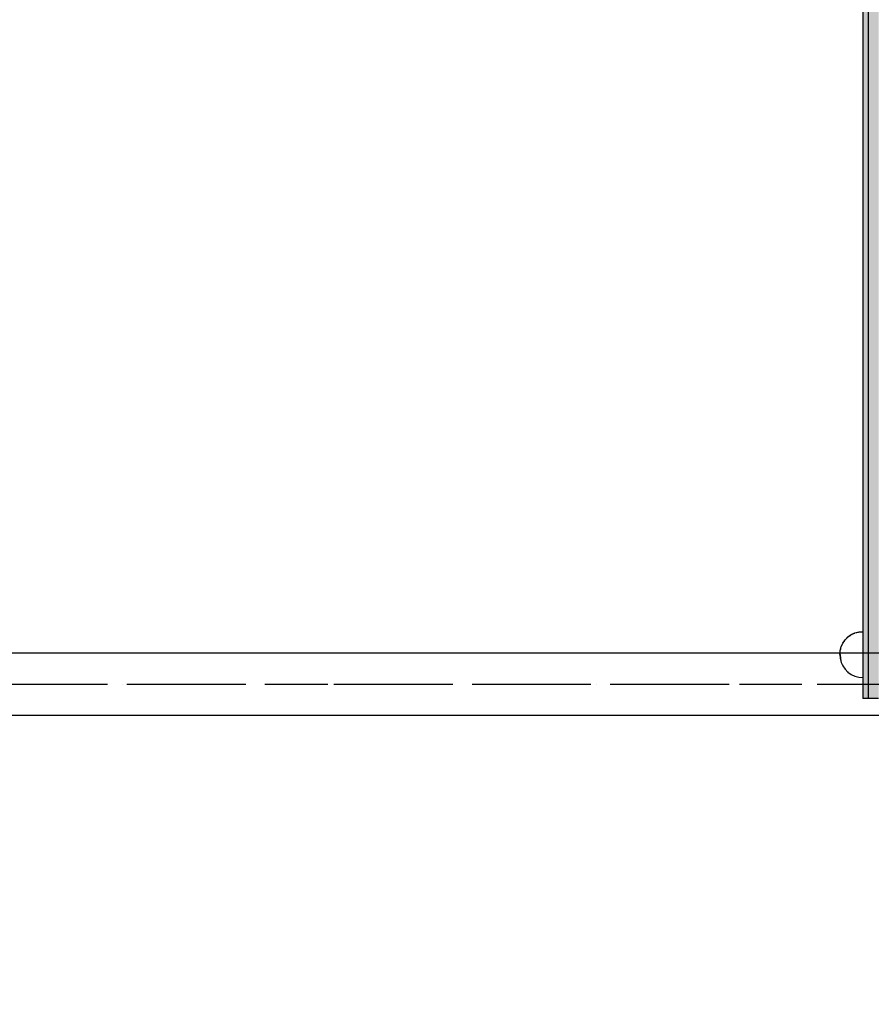
# Model space of a CAD drawing. Units: millimetres. Extents: x 28339 to 44615, y -18055 to 14784.
# Drawn here: x 34908 to 35390, y -5020 to -4462 of the extents above; entities that cross this region are included whole.
import ezdxf

# ---------------------------------------------------------------- set-up
doc = ezdxf.new("R2010")
doc.units = ezdxf.units.MM
doc.header["$MEASUREMENT"] = 0
doc.set_wipeout_variables(frame=1)
for name, pattern in [('Dot & Dashed', [67.027776, 35.277777, -17.638888, 0, -14.111111]), ('Hidden Line', [39.122222, 28.222222, -10.9]), ('Wipeout_Contour', [1000, 0, -1000])]:
    doc.linetypes.add(name, pattern=pattern)
for name, color, linetype, lineweight in [('0_Pen_No__12', 9, 'Continuous', 30), ('0_Pen_No__121', 1, 'Continuous', 30), ('A-DIMS_Pen_No__1', 7, 'Continuous', 30)]:
    doc.layers.add(name, color=color, linetype=linetype, lineweight=lineweight)
doc.layers.add('0_Pen_No__4', color=7, linetype='Continuous', lineweight=30, true_color=0x783c00)
doc.layers.add('0_Pen_No__64', color=7, linetype='Continuous', lineweight=30, true_color=0x636300)
doc.layers.add('A-DIMS', color=7, linetype='Continuous')
doc.styles.add('GENERATED_STYLE_1', font='Tahoma_1.ttf')
doc.dimstyles.new('GENERATED_STYLE__1', dxfattribs={"dimtxt": 200, "dimasz": 95, "dimexe": 0.18, "dimexo": 10000, "dimgap": 0.09, "dimtad": 1, "dimtih": 1, "dimtoh": 1, "dimdec": 0, "dimzin": 0, "dimdsep": 46, "dimtxsty": 'GENERATED_STYLE_1', "dimblk": 'ARROWHEAD_6', "dimblk1": 'ARROWHEAD_6', "dimblk2": 'ARROWHEAD_6', "dimcen": 0.09, "dimclrd": 7, "dimclre": 7, "dimclrt": 7, "dimadec": 0, "dimazin": 0, "dimtfac": 1, "dimtdec": 4, "dimtmove": 0, "dimatfit": 3, "dimfxl": 1, "dimtolj": 1, "dimtzin": 0, "dimarcsym": 0})
doc.dimstyles.new('GENERATED_STYLE__4', dxfattribs={"dimtxt": 200, "dimasz": 95, "dimexe": 0.18, "dimexo": 10000, "dimgap": 0.09, "dimtad": 1, "dimdec": 0, "dimzin": 0, "dimdsep": 46, "dimtxsty": 'GENERATED_STYLE_1', "dimblk": 'ARROWHEAD_6', "dimblk1": 'ARROWHEAD_6', "dimblk2": 'ARROWHEAD_6', "dimcen": 0.09, "dimclrd": 7, "dimclre": 7, "dimclrt": 7, "dimadec": 0, "dimazin": 0, "dimtfac": 1, "dimtdec": 4, "dimtmove": 0, "dimatfit": 3, "dimfxl": 1, "dimtolj": 1, "dimtzin": 0, "dimarcsym": 0})

# ---------------------------------------------------------------- blocks, each defined once
blk = doc.blocks.new('00_nororb_ar iezagi')
at = {"layer": '0_Pen_No__121', "linetype": 'Continuous'}
blk.add_hatch(color=256, dxfattribs=at).paths.add_polyline_path([(460, 0), (460, 3), (-460, 3), (-460, 0)])
for p, q in [((-80.445, 3), (105.896, 3)), ((-80.445, 0), (105.896, 0)), ((105.896, 3), (297.712, 3)), ((105.896, 0), (297.712, 0)), ((297.712, 3), (442, 3)), ((297.712, 0), (442, 0)), ((442, 3), (445.126, 3)), ((442, 0), (445.126, 0)), ((445.126, 3), (448.156, 3)), ((445.126, 0), (448.156, 0)), ((448.156, 3), (451, 3)), ((448.156, 0), (451, 0)), ((451, 3), (453.57, 3)), ((451, 0), (453.57, 0)), ((453.57, 3), (455.789, 3)), ((453.57, 0), (455.789, 0)), ((455.789, 3), (457.588, 3)), ((455.789, 0), (457.588, 0)), ((457.588, 3), (458.914, 3)), ((457.588, 0), (458.914, 0)), ((458.914, 3), (459.727, 3)), ((458.914, 0), (459.727, 0)), ((459.727, 3), (460, 3)), ((459.727, 0), (460, 0)), ((460, 0), (460, 3))]:
    blk.add_line(p, q, dxfattribs=at)
blk = doc.blocks.new('00_nororb_ar iezagi_2')
at = {"layer": '0_Pen_No__12', "linetype": 'Continuous'}
blk.add_hatch(color=256, dxfattribs=at).paths.add_polyline_path([(460, 0), (460, 6), (-460, 6), (-460, 0)])
for p, q in [((-80.445, 6), (105.896, 6)), ((105.896, 6), (297.712, 6)), ((297.712, 6), (442, 6)), ((442, 6), (445.126, 6)), ((445.126, 6), (448.156, 6)), ((448.156, 6), (451, 6)), ((451, 6), (453.57, 6)), ((453.57, 6), (455.789, 6)), ((455.789, 6), (457.588, 6)), ((457.588, 6), (458.914, 6)), ((458.914, 6), (459.727, 6)), ((459.727, 6), (460, 6)), ((460, 0), (460, 6))]:
    blk.add_line(p, q, dxfattribs=at)
blk = doc.blocks.new('Semisphere 18_2')
at = {"color": 254, "linetype": 'Wipeout_Contour', "lineweight": 0, "ltscale": 39.124852}
blk.add_wipeout([(-12.8, 0), (-13, 0), (-12.8, -0.39)], dxfattribs=at)
at = {"color": 254, "linetype": 'Wipeout_Contour', "lineweight": 0, "ltscale": 39.124125}
blk.add_wipeout([(-12.8, 0.39), (-13, 0), (-12.8, 0)], dxfattribs=at)
at = {"color": 254, "linetype": 'Wipeout_Contour', "lineweight": 0, "ltscale": 39.137885}
blk.add_wipeout([(-12.8, 0.77), (-13, 0), (-12.8, 0.39)], dxfattribs=at)
at = {"color": 254, "linetype": 'Wipeout_Contour', "lineweight": 0, "ltscale": 39.182995}
blk.add_wipeout([(-12.8, 1.13), (-13, 0), (-12.8, 0.77)], dxfattribs=at)
at = {"color": 254, "linetype": 'Wipeout_Contour', "lineweight": 0, "ltscale": 39.243903}
blk.add_wipeout([(-12.8, 1.45), (-13, 0), (-12.8, 1.13)], dxfattribs=at)
at = {"color": 254, "linetype": 'Wipeout_Contour', "lineweight": 0, "ltscale": 39.31284}
blk.add_wipeout([(-12.8, 1.73), (-13, 0), (-12.8, 1.45)], dxfattribs=at)
at = {"color": 254, "linetype": 'Wipeout_Contour', "lineweight": 0, "ltscale": 39.381721}
blk.add_wipeout([(-12.8, 1.95), (-13, 0), (-12.8, 1.73)], dxfattribs=at)
at = {"color": 254, "linetype": 'Wipeout_Contour', "lineweight": 0, "ltscale": 39.442593}
blk.add_wipeout([(-12.8, 2.12), (-13, 0), (-12.8, 1.95)], dxfattribs=at)
at = {"color": 254, "linetype": 'Wipeout_Contour', "lineweight": 0, "ltscale": 39.488533}
blk.add_wipeout([(-12.8, 2.22), (-13, 0), (-12.8, 2.12)], dxfattribs=at)
at = {"color": 254, "linetype": 'Wipeout_Contour', "lineweight": 0, "ltscale": 39.514458}
blk.add_wipeout([(-12.8, 2.26), (-13, 0), (-12.8, 2.22)], dxfattribs=at)
at = {"color": 254, "linetype": 'Wipeout_Contour', "lineweight": 0, "ltscale": 39.514053}
blk.add_wipeout([(-12.8, -2.22), (-13, 0), (-12.8, -2.26)], dxfattribs=at)
at = {"color": 254, "linetype": 'Wipeout_Contour', "lineweight": 0, "ltscale": 39.487379}
blk.add_wipeout([(-12.8, -2.12), (-13, 0), (-12.8, -2.22)], dxfattribs=at)
at = {"color": 254, "linetype": 'Wipeout_Contour', "lineweight": 0, "ltscale": 39.440866}
blk.add_wipeout([(-12.8, -1.95), (-13, 0), (-12.8, -2.12)], dxfattribs=at)
at = {"color": 254, "linetype": 'Wipeout_Contour', "lineweight": 0, "ltscale": 39.379685}
blk.add_wipeout([(-12.8, -1.73), (-13, 0), (-12.8, -1.95)], dxfattribs=at)
at = {"color": 254, "linetype": 'Wipeout_Contour', "lineweight": 0, "ltscale": 39.310808}
blk.add_wipeout([(-12.8, -1.45), (-13, 0), (-12.8, -1.73)], dxfattribs=at)
at = {"color": 254, "linetype": 'Wipeout_Contour', "lineweight": 0, "ltscale": 39.242194}
blk.add_wipeout([(-12.8, -1.13), (-13, 0), (-12.8, -1.45)], dxfattribs=at)
at = {"color": 254, "linetype": 'Wipeout_Contour', "lineweight": 0, "ltscale": 39.181883}
blk.add_wipeout([(-12.8, -0.77), (-13, 0), (-12.8, -1.13)], dxfattribs=at)
at = {"color": 254, "linetype": 'Wipeout_Contour', "lineweight": 0, "ltscale": 39.137568}
blk.add_wipeout([(-12.8, -0.39), (-13, 0), (-12.8, -0.77)], dxfattribs=at)
at = {"color": 254, "linetype": 'Wipeout_Contour', "lineweight": 0, "ltscale": 50.08046}
blk.add_wipeout([(-12.22, 0), (-12.8, 0), (-12.8, -0.39), (-12.22, -0.77)], dxfattribs=at)
at = {"color": 254, "linetype": 'Wipeout_Contour', "lineweight": 0, "ltscale": 50.082626}
blk.add_wipeout([(-12.8, 0.39), (-12.8, 0), (-12.22, 0), (-12.22, 0.77)], dxfattribs=at)
at = {"color": 254, "linetype": 'Wipeout_Contour', "lineweight": 0, "ltscale": 50.183832}
blk.add_wipeout([(-12.8, 0.77), (-12.8, 0.39), (-12.22, 0.77), (-12.22, 1.52)], dxfattribs=at)
at = {"color": 254, "linetype": 'Wipeout_Contour', "lineweight": 0, "ltscale": 50.400227}
blk.add_wipeout([(-12.8, 1.13), (-12.8, 0.77), (-12.22, 1.52), (-12.22, 2.22)], dxfattribs=at)
at = {"color": 254, "linetype": 'Wipeout_Contour', "lineweight": 0, "ltscale": 51.984525}
blk.add_wipeout([(-12.22, -4.38), (-12.8, -2.22), (-12.8, -2.26), (-12.22, -4.45)], dxfattribs=at)
at = {"color": 254, "linetype": 'Wipeout_Contour', "lineweight": 0, "ltscale": 50.694819}
blk.add_wipeout([(-12.8, 1.45), (-12.8, 1.13), (-12.22, 2.22), (-12.22, 2.86)], dxfattribs=at)
at = {"color": 254, "linetype": 'Wipeout_Contour', "lineweight": 0, "ltscale": 51.861214}
blk.add_wipeout([(-12.22, -4.18), (-12.8, -2.12), (-12.8, -2.22), (-12.22, -4.38)], dxfattribs=at)
at = {"color": 254, "linetype": 'Wipeout_Contour', "lineweight": 0, "ltscale": 51.028772}
blk.add_wipeout([(-12.8, 1.73), (-12.8, 1.45), (-12.22, 2.86), (-12.22, 3.41)], dxfattribs=at)
at = {"color": 254, "linetype": 'Wipeout_Contour', "lineweight": 0, "ltscale": 51.640314}
blk.add_wipeout([(-12.22, -3.85), (-12.8, -1.95), (-12.8, -2.12), (-12.22, -4.18)], dxfattribs=at)
at = {"color": 254, "linetype": 'Wipeout_Contour', "lineweight": 0, "ltscale": 51.360973}
blk.add_wipeout([(-12.22, 3.85), (-12.8, 1.95), (-12.8, 1.73), (-12.22, 3.41)], dxfattribs=at)
at = {"color": 254, "linetype": 'Wipeout_Contour', "lineweight": 0, "ltscale": 51.346251}
blk.add_wipeout([(-12.22, -3.41), (-12.8, -1.73), (-12.8, -1.95), (-12.22, -3.85)], dxfattribs=at)
at = {"color": 254, "linetype": 'Wipeout_Contour', "lineweight": 0, "ltscale": 51.652108}
blk.add_wipeout([(-12.22, 4.18), (-12.8, 2.12), (-12.8, 1.95), (-12.22, 3.85)], dxfattribs=at)
at = {"color": 254, "linetype": 'Wipeout_Contour', "lineweight": 0, "ltscale": 51.012737}
blk.add_wipeout([(-12.8, -1.45), (-12.8, -1.73), (-12.22, -3.41), (-12.22, -2.86)], dxfattribs=at)
at = {"color": 254, "linetype": 'Wipeout_Contour', "lineweight": 0, "ltscale": 51.868837}
blk.add_wipeout([(-12.22, 4.38), (-12.8, 2.22), (-12.8, 2.12), (-12.22, 4.18)], dxfattribs=at)
at = {"color": 254, "linetype": 'Wipeout_Contour', "lineweight": 0, "ltscale": 50.679336}
blk.add_wipeout([(-12.22, -2.22), (-12.8, -1.13), (-12.8, -1.45), (-12.22, -2.86)], dxfattribs=at)
at = {"color": 254, "linetype": 'Wipeout_Contour', "lineweight": 0, "ltscale": 51.987171}
blk.add_wipeout([(-12.22, 4.45), (-12.8, 2.26), (-12.8, 2.22), (-12.22, 4.38)], dxfattribs=at)
at = {"color": 254, "linetype": 'Wipeout_Contour', "lineweight": 0, "ltscale": 50.387242}
blk.add_wipeout([(-12.8, -0.77), (-12.8, -1.13), (-12.22, -2.22), (-12.22, -1.52)], dxfattribs=at)
at = {"color": 254, "linetype": 'Wipeout_Contour', "lineweight": 0, "ltscale": 50.17523}
blk.add_wipeout([(-12.8, -0.39), (-12.8, -0.77), (-12.22, -1.52), (-12.22, -0.77)], dxfattribs=at)
at = {"color": 254, "linetype": 'Wipeout_Contour', "lineweight": 0, "ltscale": 51.926568}
blk.add_wipeout([(-11.26, -6.4), (-12.22, -4.38), (-12.22, -4.45), (-11.26, -6.5)], dxfattribs=at)
at = {"color": 254, "linetype": 'Wipeout_Contour', "lineweight": 0, "ltscale": 47.041993}
blk.add_wipeout([(-11.26, 0), (-12.22, 0), (-12.22, -0.77), (-11.26, -1.13)], dxfattribs=at)
at = {"color": 254, "linetype": 'Wipeout_Contour', "lineweight": 0, "ltscale": 51.626846}
blk.add_wipeout([(-11.26, -6.11), (-12.22, -4.18), (-12.22, -4.38), (-11.26, -6.4)], dxfattribs=at)
at = {"color": 254, "linetype": 'Wipeout_Contour', "lineweight": 0, "ltscale": 47.052076}
blk.add_wipeout([(-11.26, 1.13), (-12.22, 0.77), (-12.22, 0), (-11.26, 0)], dxfattribs=at)
at = {"color": 254, "linetype": 'Wipeout_Contour', "lineweight": 0, "ltscale": 51.079364}
blk.add_wipeout([(-12.22, -3.85), (-12.22, -4.18), (-11.26, -6.11), (-11.26, -5.63)], dxfattribs=at)
at = {"color": 254, "linetype": 'Wipeout_Contour', "lineweight": 0, "ltscale": 47.346382}
blk.add_wipeout([(-11.26, 2.22), (-12.22, 1.52), (-12.22, 0.77), (-11.26, 1.13)], dxfattribs=at)
at = {"color": 254, "linetype": 'Wipeout_Contour', "lineweight": 0, "ltscale": 50.341287}
blk.add_wipeout([(-12.22, -3.85), (-11.26, -5.63), (-11.26, -4.98), (-12.22, -3.41)], dxfattribs=at)
at = {"color": 254, "linetype": 'Wipeout_Contour', "lineweight": 0, "ltscale": 47.919136}
blk.add_wipeout([(-11.26, 3.25), (-12.22, 2.22), (-12.22, 1.52), (-11.26, 2.22)], dxfattribs=at)
at = {"color": 254, "linetype": 'Wipeout_Contour', "lineweight": 0, "ltscale": 49.494052}
blk.add_wipeout([(-11.26, -4.18), (-12.22, -2.86), (-12.22, -3.41), (-11.26, -4.98)], dxfattribs=at)
at = {"color": 254, "linetype": 'Wipeout_Contour', "lineweight": 0, "ltscale": 48.684896}
blk.add_wipeout([(-11.26, 4.18), (-12.22, 2.86), (-12.22, 2.22), (-11.26, 3.25)], dxfattribs=at)
at = {"color": 254, "linetype": 'Wipeout_Contour', "lineweight": 0, "ltscale": 48.636854}
blk.add_wipeout([(-11.26, -3.25), (-12.22, -2.22), (-12.22, -2.86), (-11.26, -4.18)], dxfattribs=at)
at = {"color": 254, "linetype": 'Wipeout_Contour', "lineweight": 0, "ltscale": 49.541682}
blk.add_wipeout([(-11.26, 4.98), (-12.22, 3.41), (-12.22, 2.86), (-11.26, 4.18)], dxfattribs=at)
at = {"color": 254, "linetype": 'Wipeout_Contour', "lineweight": 0, "ltscale": 47.8769}
blk.add_wipeout([(-11.26, -2.22), (-12.22, -1.52), (-12.22, -2.22), (-11.26, -3.25)], dxfattribs=at)
at = {"color": 254, "linetype": 'Wipeout_Contour', "lineweight": 0, "ltscale": 51.856856}
blk.add_wipeout([(-9.96, -8.23), (-11.26, -6.4), (-11.26, -6.5), (-9.96, -8.36)], dxfattribs=at)
at = {"color": 254, "linetype": 'Wipeout_Contour', "lineweight": 0, "ltscale": 50.38341}
blk.add_wipeout([(-12.22, 3.85), (-12.22, 3.41), (-11.26, 4.98), (-11.26, 5.63)], dxfattribs=at)
at = {"color": 254, "linetype": 'Wipeout_Contour', "lineweight": 0, "ltscale": 47.316754}
blk.add_wipeout([(-11.26, -1.13), (-12.22, -0.77), (-12.22, -1.52), (-11.26, -2.22)], dxfattribs=at)
at = {"color": 254, "linetype": 'Wipeout_Contour', "lineweight": 0, "ltscale": 51.320441}
blk.add_wipeout([(-9.96, -7.85), (-11.26, -6.11), (-11.26, -6.4), (-9.96, -8.23)], dxfattribs=at)
at = {"color": 254, "linetype": 'Wipeout_Contour', "lineweight": 0, "ltscale": 51.112181}
blk.add_wipeout([(-12.22, 4.18), (-12.22, 3.85), (-11.26, 5.63), (-11.26, 6.11)], dxfattribs=at)
at = {"color": 254, "linetype": 'Wipeout_Contour', "lineweight": 0, "ltscale": 42.606028}
blk.add_wipeout([(-11.26, 0), (-11.26, -1.13), (-9.96, -1.45), (-9.96, 0)], dxfattribs=at)
at = {"color": 254, "linetype": 'Wipeout_Contour', "lineweight": 0, "ltscale": 50.326468}
blk.add_wipeout([(-11.26, -6.11), (-9.96, -7.85), (-9.96, -7.24), (-11.26, -5.63)], dxfattribs=at)
at = {"color": 254, "linetype": 'Wipeout_Contour', "lineweight": 0, "ltscale": 51.647732}
blk.add_wipeout([(-11.26, 6.4), (-12.22, 4.38), (-12.22, 4.18), (-11.26, 6.11)], dxfattribs=at)
at = {"color": 254, "linetype": 'Wipeout_Contour', "lineweight": 0, "ltscale": 48.968179}
blk.add_wipeout([(-9.96, -6.4), (-11.26, -4.98), (-11.26, -5.63), (-9.96, -7.24)], dxfattribs=at)
at = {"color": 254, "linetype": 'Wipeout_Contour', "lineweight": 0, "ltscale": 51.933812}
blk.add_wipeout([(-11.26, 6.5), (-12.22, 4.45), (-12.22, 4.38), (-11.26, 6.4)], dxfattribs=at)
at = {"color": 254, "linetype": 'Wipeout_Contour', "lineweight": 0, "ltscale": 42.631455}
blk.add_wipeout([(-11.26, 1.13), (-11.26, 0), (-9.96, 0), (-9.96, 1.45)], dxfattribs=at)
at = {"color": 254, "linetype": 'Wipeout_Contour', "lineweight": 0, "ltscale": 47.384189}
blk.add_wipeout([(-9.96, -5.37), (-11.26, -4.18), (-11.26, -4.98), (-9.96, -6.4)], dxfattribs=at)
at = {"color": 254, "linetype": 'Wipeout_Contour', "lineweight": 0, "ltscale": 43.241187}
blk.add_wipeout([(-11.26, 2.22), (-11.26, 1.13), (-9.96, 1.45), (-9.96, 2.86)], dxfattribs=at)
at = {"color": 254, "linetype": 'Wipeout_Contour', "lineweight": 0, "ltscale": 45.752758}
blk.add_wipeout([(-9.96, -4.18), (-11.26, -3.25), (-11.26, -4.18), (-9.96, -5.37)], dxfattribs=at)
at = {"color": 254, "linetype": 'Wipeout_Contour', "lineweight": 0, "ltscale": 51.783751}
blk.add_wipeout([(-9.96, -8.36), (-8.36, -9.96), (-8.36, -9.81), (-9.96, -8.23)], dxfattribs=at)
at = {"color": 254, "linetype": 'Wipeout_Contour', "lineweight": 0, "ltscale": 44.374527}
blk.add_wipeout([(-11.26, 3.25), (-11.26, 2.22), (-9.96, 2.86), (-9.96, 4.18)], dxfattribs=at)
at = {"color": 254, "linetype": 'Wipeout_Contour', "lineweight": 0, "ltscale": 44.279094}
blk.add_wipeout([(-11.26, -3.25), (-9.96, -4.18), (-9.96, -2.86), (-11.26, -2.22)], dxfattribs=at)
at = {"color": 254, "linetype": 'Wipeout_Contour', "lineweight": 0, "ltscale": 50.978109}
blk.add_wipeout([(-9.96, -7.85), (-9.96, -8.23), (-8.36, -9.81), (-8.36, -9.36)], dxfattribs=at)
at = {"color": 254, "linetype": 'Wipeout_Contour', "lineweight": 0, "ltscale": 45.856167}
blk.add_wipeout([(-9.96, 5.37), (-11.26, 4.18), (-11.26, 3.25), (-9.96, 4.18)], dxfattribs=at)
at = {"color": 254, "linetype": 'Wipeout_Contour', "lineweight": 0, "ltscale": 43.171491}
blk.add_wipeout([(-9.96, -1.45), (-11.26, -1.13), (-11.26, -2.22), (-9.96, -2.86)], dxfattribs=at)
at = {"color": 254, "linetype": 'Wipeout_Contour', "lineweight": 0, "ltscale": 49.465834}
blk.add_wipeout([(-9.96, -7.85), (-8.36, -9.36), (-8.36, -8.62), (-9.96, -7.24)], dxfattribs=at)
at = {"layer": '0_Pen_No__4', "linetype": 'Continuous'}
blk.add_line((-13, 0), (-12.8, -2.26), dxfattribs=at)
at = {"color": 254, "linetype": 'Wipeout_Contour', "lineweight": 0, "ltscale": 47.481798}
blk.add_wipeout([(-9.96, 6.4), (-11.26, 4.98), (-11.26, 4.18), (-9.96, 5.37)], dxfattribs=at)
at = {"color": 254, "linetype": 'Wipeout_Contour', "lineweight": 0, "ltscale": 36.916911}
blk.add_wipeout([(-9.96, -1.45), (-8.36, -1.73), (-8.36, 0), (-9.96, 0)], dxfattribs=at)
at = {"color": 254, "linetype": 'Wipeout_Contour', "lineweight": 0, "ltscale": 47.367745}
blk.add_wipeout([(-9.96, -7.24), (-8.36, -8.62), (-8.36, -7.63), (-9.96, -6.4)], dxfattribs=at)
at = {"color": 254, "linetype": 'Wipeout_Contour', "lineweight": 0, "ltscale": 49.050934}
blk.add_wipeout([(-9.96, 7.24), (-11.26, 5.63), (-11.26, 4.98), (-9.96, 6.4)], dxfattribs=at)
at = {"color": 254, "linetype": 'Wipeout_Contour', "lineweight": 0, "ltscale": 36.971066}
blk.add_wipeout([(-9.96, 0), (-8.36, 0), (-8.36, 1.73), (-9.96, 1.45)], dxfattribs=at)
at = {"color": 254, "linetype": 'Wipeout_Contour', "lineweight": 0, "ltscale": 44.872216}
blk.add_wipeout([(-9.96, -5.37), (-9.96, -6.4), (-8.36, -7.63), (-8.36, -6.4)], dxfattribs=at)
at = {"layer": '0_Pen_No__4', "linetype": 'Continuous'}
blk.add_line((-13, 0), (-12.8, 2.26), dxfattribs=at)
at = {"color": 254, "linetype": 'Wipeout_Contour', "lineweight": 0, "ltscale": 50.389028}
blk.add_wipeout([(-11.26, 6.11), (-11.26, 5.63), (-9.96, 7.24), (-9.96, 7.85)], dxfattribs=at)
at = {"color": 254, "linetype": 'Wipeout_Contour', "lineweight": 0, "ltscale": 42.238799}
blk.add_wipeout([(-9.96, -4.18), (-9.96, -5.37), (-8.36, -6.4), (-8.36, -4.98)], dxfattribs=at)
at = {"color": 254, "linetype": 'Wipeout_Contour', "lineweight": 0, "ltscale": 51.716493}
blk.add_wipeout([(-6.5, -11.09), (-8.36, -9.81), (-8.36, -9.96), (-6.5, -11.26)], dxfattribs=at)
at = {"color": 254, "linetype": 'Wipeout_Contour', "lineweight": 0, "ltscale": 51.359676}
blk.add_wipeout([(-9.96, 8.23), (-11.26, 6.4), (-11.26, 6.11), (-9.96, 7.85)], dxfattribs=at)
at = {"color": 254, "linetype": 'Wipeout_Contour', "lineweight": 0, "ltscale": 39.794473}
blk.add_wipeout([(-9.96, -4.18), (-8.36, -4.98), (-8.36, -3.41), (-9.96, -2.86)], dxfattribs=at)
at = {"color": 254, "linetype": 'Wipeout_Contour', "lineweight": 0, "ltscale": 50.642068}
blk.add_wipeout([(-8.36, -9.36), (-8.36, -9.81), (-6.5, -11.09), (-6.5, -10.58)], dxfattribs=at)
at = {"color": 254, "linetype": 'Wipeout_Contour', "lineweight": 0, "ltscale": 51.870513}
blk.add_wipeout([(-9.96, 8.36), (-11.26, 6.5), (-11.26, 6.4), (-9.96, 8.23)], dxfattribs=at)
at = {"color": 254, "linetype": 'Wipeout_Contour', "lineweight": 0, "ltscale": 38.048665}
blk.add_wipeout([(-9.96, 1.45), (-8.36, 1.73), (-8.36, 3.41), (-9.96, 2.86)], dxfattribs=at)
at = {"color": 254, "linetype": 'Wipeout_Contour', "lineweight": 0, "ltscale": 37.907448}
blk.add_wipeout([(-9.96, -2.86), (-8.36, -3.41), (-8.36, -1.73), (-9.96, -1.45)], dxfattribs=at)
at = {"color": 254, "linetype": 'Wipeout_Contour', "lineweight": 0, "ltscale": 48.600548}
blk.add_wipeout([(-6.5, -9.75), (-8.36, -8.62), (-8.36, -9.36), (-6.5, -10.58)], dxfattribs=at)
at = {"layer": '0_Pen_No__4', "linetype": 'Continuous'}
for p, q in [((-12.8, -2.26), (-12.22, -4.45)), ((-12.22, -4.45), (-11.26, -6.5))]:
    blk.add_line(p, q, dxfattribs=at)
at = {"color": 254, "linetype": 'Wipeout_Contour', "lineweight": 0, "ltscale": 39.976124}
blk.add_wipeout([(-9.96, 2.86), (-8.36, 3.41), (-8.36, 4.98), (-9.96, 4.18)], dxfattribs=at)
at = {"color": 254, "linetype": 'Wipeout_Contour', "lineweight": 0, "ltscale": 30.168565}
blk.add_wipeout([(-6.5, 0), (-8.36, 0), (-8.36, -1.73), (-6.5, -1.95)], dxfattribs=at)
at = {"color": 254, "linetype": 'Wipeout_Contour', "lineweight": 0, "ltscale": 45.722529}
blk.add_wipeout([(-6.5, -8.62), (-8.36, -7.63), (-8.36, -8.62), (-6.5, -9.75)], dxfattribs=at)
at = {"color": 254, "linetype": 'Wipeout_Contour', "lineweight": 0, "ltscale": 42.421842}
blk.add_wipeout([(-9.96, 4.18), (-8.36, 4.98), (-8.36, 6.4), (-9.96, 5.37)], dxfattribs=at)
at = {"color": 254, "linetype": 'Wipeout_Contour', "lineweight": 0, "ltscale": 42.220899}
blk.add_wipeout([(-8.36, -6.4), (-8.36, -7.63), (-6.5, -8.62), (-6.5, -7.24)], dxfattribs=at)
at = {"color": 254, "linetype": 'Wipeout_Contour', "lineweight": 0, "ltscale": 45.033754}
blk.add_wipeout([(-9.96, 5.37), (-8.36, 6.4), (-8.36, 7.63), (-9.96, 6.4)], dxfattribs=at)
at = {"color": 254, "linetype": 'Wipeout_Contour', "lineweight": 0, "ltscale": 30.279997}
blk.add_wipeout([(-6.5, 1.95), (-8.36, 1.73), (-8.36, 0), (-6.5, 0)], dxfattribs=at)
at = {"color": 254, "linetype": 'Wipeout_Contour', "lineweight": 0, "ltscale": 38.409586}
blk.add_wipeout([(-6.5, -5.63), (-8.36, -4.98), (-8.36, -6.4), (-6.5, -7.24)], dxfattribs=at)
at = {"color": 254, "linetype": 'Wipeout_Contour', "lineweight": 0, "ltscale": 51.663594}
blk.add_wipeout([(-4.45, -12.03), (-6.5, -11.09), (-6.5, -11.26), (-4.45, -12.22)], dxfattribs=at)
at = {"color": 254, "linetype": 'Wipeout_Contour', "lineweight": 0, "ltscale": 47.497665}
blk.add_wipeout([(-9.96, 6.4), (-8.36, 7.63), (-8.36, 8.62), (-9.96, 7.24)], dxfattribs=at)
at = {"color": 254, "linetype": 'Wipeout_Contour', "lineweight": 0, "ltscale": 34.731556}
blk.add_wipeout([(-6.5, -3.85), (-8.36, -3.41), (-8.36, -4.98), (-6.5, -5.63)], dxfattribs=at)
at = {"color": 254, "linetype": 'Wipeout_Contour', "lineweight": 0, "ltscale": 50.35544}
blk.add_wipeout([(-6.5, -10.58), (-6.5, -11.09), (-4.45, -12.03), (-4.45, -11.48)], dxfattribs=at)
at = {"layer": '0_Pen_No__4', "linetype": 'Continuous'}
blk.add_line((-12.8, 2.26), (-12.22, 4.45), dxfattribs=at)
at = {"color": 254, "linetype": 'Wipeout_Contour', "lineweight": 0, "ltscale": 49.560769}
blk.add_wipeout([(-9.96, 7.24), (-8.36, 8.62), (-8.36, 9.36), (-9.96, 7.85)], dxfattribs=at)
at = {"color": 254, "linetype": 'Wipeout_Contour', "lineweight": 0, "ltscale": 32.041166}
blk.add_wipeout([(-6.5, 3.85), (-8.36, 3.41), (-8.36, 1.73), (-6.5, 1.95)], dxfattribs=at)
at = {"color": 254, "linetype": 'Wipeout_Contour', "lineweight": 0, "ltscale": 31.772056}
blk.add_wipeout([(-6.5, -1.95), (-8.36, -1.73), (-8.36, -3.41), (-6.5, -3.85)], dxfattribs=at)
at = {"color": 254, "linetype": 'Wipeout_Contour', "lineweight": 0, "ltscale": 47.841529}
blk.add_wipeout([(-4.45, -10.58), (-6.5, -9.75), (-6.5, -10.58), (-4.45, -11.48)], dxfattribs=at)
at = {"layer": '0_Pen_No__4', "linetype": 'Continuous'}
blk.add_line((-11.26, -6.5), (-9.96, -8.36), dxfattribs=at)
at = {"color": 254, "linetype": 'Wipeout_Contour', "lineweight": 0, "ltscale": 51.036862}
blk.add_wipeout([(-8.36, 9.81), (-9.96, 8.23), (-9.96, 7.85), (-8.36, 9.36)], dxfattribs=at)
at = {"color": 254, "linetype": 'Wipeout_Contour', "lineweight": 0, "ltscale": 22.615819}
blk.add_wipeout([(-4.45, 0), (-6.5, 0), (-6.5, -1.95), (-4.45, -2.12)], dxfattribs=at)
at = {"color": 254, "linetype": 'Wipeout_Contour', "lineweight": 0, "ltscale": 44.243609}
blk.add_wipeout([(-6.5, -8.62), (-6.5, -9.75), (-4.45, -10.58), (-4.45, -9.36)], dxfattribs=at)
at = {"color": 254, "linetype": 'Wipeout_Contour', "lineweight": 0, "ltscale": 51.804406}
blk.add_wipeout([(-9.96, 8.23), (-8.36, 9.81), (-8.36, 9.96), (-9.96, 8.36)], dxfattribs=at)
at = {"color": 254, "linetype": 'Wipeout_Contour', "lineweight": 0, "ltscale": 39.76408}
blk.add_wipeout([(-4.45, -7.85), (-6.5, -7.24), (-6.5, -8.62), (-4.45, -9.36)], dxfattribs=at)
at = {"layer": '0_Pen_No__4', "linetype": 'Continuous'}
blk.add_line((-12.22, 4.45), (-11.26, 6.5), dxfattribs=at)
at = {"color": 254, "linetype": 'Wipeout_Contour', "lineweight": 0, "ltscale": 35.041103}
blk.add_wipeout([(-6.5, 5.63), (-8.36, 4.98), (-8.36, 3.41), (-6.5, 3.85)], dxfattribs=at)
at = {"color": 254, "linetype": 'Wipeout_Contour', "lineweight": 0, "ltscale": 34.712982}
blk.add_wipeout([(-4.45, -6.11), (-6.5, -5.63), (-6.5, -7.24), (-4.45, -7.85)], dxfattribs=at)
at = {"color": 254, "linetype": 'Wipeout_Contour', "lineweight": 0, "ltscale": 51.632407}
blk.add_wipeout([(-2.26, -12.61), (-4.45, -12.03), (-4.45, -12.22), (-2.26, -12.8)], dxfattribs=at)
at = {"color": 254, "linetype": 'Wipeout_Contour', "lineweight": 0, "ltscale": 38.688542}
blk.add_wipeout([(-6.5, 7.24), (-8.36, 6.4), (-8.36, 4.98), (-6.5, 5.63)], dxfattribs=at)
at = {"color": 254, "linetype": 'Wipeout_Contour', "lineweight": 0, "ltscale": 22.857801}
blk.add_wipeout([(-4.45, 2.12), (-6.5, 1.95), (-6.5, 0), (-4.45, 0)], dxfattribs=at)
at = {"color": 254, "linetype": 'Wipeout_Contour', "lineweight": 0, "ltscale": 29.574593}
blk.add_wipeout([(-4.45, -4.18), (-6.5, -3.85), (-6.5, -5.63), (-4.45, -6.11)], dxfattribs=at)
at = {"color": 254, "linetype": 'Wipeout_Contour', "lineweight": 0, "ltscale": 50.157046}
blk.add_wipeout([(-4.45, -12.03), (-2.26, -12.61), (-2.26, -12.03), (-4.45, -11.48)], dxfattribs=at)
at = {"layer": '0_Pen_No__4', "linetype": 'Continuous'}
blk.add_line((-9.96, -8.36), (-8.36, -9.96), dxfattribs=at)
at = {"color": 254, "linetype": 'Wipeout_Contour', "lineweight": 0, "ltscale": 42.446065}
blk.add_wipeout([(-8.36, 7.63), (-8.36, 6.4), (-6.5, 7.24), (-6.5, 8.62)], dxfattribs=at)
at = {"color": 254, "linetype": 'Wipeout_Contour', "lineweight": 0, "ltscale": 25.145475}
blk.add_wipeout([(-4.45, -2.12), (-6.5, -1.95), (-6.5, -3.85), (-4.45, -4.18)], dxfattribs=at)
at = {"color": 254, "linetype": 'Wipeout_Contour', "lineweight": 0, "ltscale": 47.292793}
blk.add_wipeout([(-2.26, -11.09), (-4.45, -10.58), (-4.45, -11.48), (-2.26, -12.03)], dxfattribs=at)
at = {"color": 254, "linetype": 'Wipeout_Contour', "lineweight": 0, "ltscale": 45.892888}
blk.add_wipeout([(-6.5, 9.75), (-8.36, 8.62), (-8.36, 7.63), (-6.5, 8.62)], dxfattribs=at)
at = {"color": 254, "linetype": 'Wipeout_Contour', "lineweight": 0, "ltscale": 25.643681}
blk.add_wipeout([(-4.45, 4.18), (-6.5, 3.85), (-6.5, 1.95), (-4.45, 2.12)], dxfattribs=at)
at = {"color": 254, "linetype": 'Wipeout_Contour', "lineweight": 0, "ltscale": 43.143612}
blk.add_wipeout([(-4.45, -10.58), (-2.26, -11.09), (-2.26, -9.81), (-4.45, -9.36)], dxfattribs=at)
at = {"color": 254, "linetype": 'Wipeout_Contour', "lineweight": 0, "ltscale": 48.720896}
blk.add_wipeout([(-6.5, 10.58), (-8.36, 9.36), (-8.36, 8.62), (-6.5, 9.75)], dxfattribs=at)
at = {"color": 254, "linetype": 'Wipeout_Contour', "lineweight": 0, "ltscale": 14.648947}
blk.add_wipeout([(-2.26, 0), (-4.45, 0), (-4.45, -2.12), (-2.26, -2.22)], dxfattribs=at)
at = {"color": 254, "linetype": 'Wipeout_Contour', "lineweight": 0, "ltscale": 37.878459}
blk.add_wipeout([(-2.26, -8.23), (-4.45, -7.85), (-4.45, -9.36), (-2.26, -9.81)], dxfattribs=at)
at = {"color": 254, "linetype": 'Wipeout_Contour', "lineweight": 0, "ltscale": 51.629834}
blk.add_wipeout([(0, -12.8), (-2.26, -12.61), (-2.26, -12.8), (0, -13)], dxfattribs=at)
at = {"color": 254, "linetype": 'Wipeout_Contour', "lineweight": 0, "ltscale": 50.716019}
blk.add_wipeout([(-8.36, 9.36), (-6.5, 10.58), (-6.5, 11.09), (-8.36, 9.81)], dxfattribs=at)
at = {"color": 254, "linetype": 'Wipeout_Contour', "lineweight": 0, "ltscale": 30.041312}
blk.add_wipeout([(-4.45, 6.11), (-6.5, 5.63), (-6.5, 3.85), (-4.45, 4.18)], dxfattribs=at)
at = {"color": 254, "linetype": 'Wipeout_Contour', "lineweight": 0, "ltscale": 31.745791}
blk.add_wipeout([(-2.26, -6.4), (-4.45, -6.11), (-4.45, -7.85), (-2.26, -8.23)], dxfattribs=at)
at = {"color": 254, "linetype": 'Wipeout_Contour', "lineweight": 0, "ltscale": 50.07803}
blk.add_wipeout([(-2.26, -12.61), (0, -12.8), (0, -12.22), (-2.26, -12.03)], dxfattribs=at)
at = {"layer": '0_Pen_No__4', "linetype": 'Continuous'}
blk.add_line((-8.36, -9.96), (-6.5, -11.26), dxfattribs=at)
at = {"color": 254, "linetype": 'Wipeout_Contour', "lineweight": 0, "ltscale": 51.743064}
blk.add_wipeout([(-6.5, 11.26), (-8.36, 9.96), (-8.36, 9.81), (-6.5, 11.09)], dxfattribs=at)
at = {"color": 254, "linetype": 'Wipeout_Contour', "lineweight": 0, "ltscale": 15.24278}
blk.add_wipeout([(-2.26, 2.22), (-4.45, 2.12), (-4.45, 0), (-2.26, 0)], dxfattribs=at)
at = {"color": 254, "linetype": 'Wipeout_Contour', "lineweight": 0, "ltscale": 25.128043}
blk.add_wipeout([(-2.26, -4.38), (-4.45, -4.18), (-4.45, -6.11), (-2.26, -6.4)], dxfattribs=at)
at = {"color": 254, "linetype": 'Wipeout_Contour', "lineweight": 0, "ltscale": 47.035503}
blk.add_wipeout([(0, -11.26), (-2.26, -11.09), (-2.26, -12.03), (0, -12.22)], dxfattribs=at)
at = {"layer": '0_Pen_No__4', "linetype": 'Continuous'}
blk.add_line((-11.26, 6.5), (-9.96, 8.36), dxfattribs=at)
at = {"color": 254, "linetype": 'Wipeout_Contour', "lineweight": 0, "ltscale": 35.07054}
blk.add_wipeout([(-4.45, 7.85), (-6.5, 7.24), (-6.5, 5.63), (-4.45, 6.11)], dxfattribs=at)
at = {"color": 254, "linetype": 'Wipeout_Contour', "lineweight": 0, "ltscale": 18.754106}
blk.add_wipeout([(-2.26, -2.22), (-4.45, -2.12), (-4.45, -4.18), (-2.26, -4.38)], dxfattribs=at)
at = {"color": 254, "linetype": 'Wipeout_Contour', "lineweight": 0, "ltscale": 42.596603}
blk.add_wipeout([(-2.26, -9.81), (-2.26, -11.09), (0, -11.26), (0, -9.96)], dxfattribs=at)
at = {"layer": '0_Pen_No__4', "linetype": 'Continuous'}
for p, q in [((-2.26, -12.8), (0, -13)), ((0, -13), (0, -12.8))]:
    blk.add_line(p, q, dxfattribs=at)
at = {"color": 254, "linetype": 'Wipeout_Contour', "lineweight": 0, "ltscale": 40.023611}
blk.add_wipeout([(-4.45, 9.36), (-6.5, 8.62), (-6.5, 7.24), (-4.45, 7.85)], dxfattribs=at)
at = {"color": 254, "linetype": 'Wipeout_Contour', "lineweight": 0, "ltscale": 19.591508}
blk.add_wipeout([(-2.26, 4.38), (-4.45, 4.18), (-4.45, 2.12), (-2.26, 2.22)], dxfattribs=at)
at = {"color": 254, "linetype": 'Wipeout_Contour', "lineweight": 0, "ltscale": 36.905664}
blk.add_wipeout([(0, -8.36), (-2.26, -8.23), (-2.26, -9.81), (0, -9.96)], dxfattribs=at)
at = {"layer": '0_Pen_No__4', "linetype": 'Continuous'}
for p, q in [((-6.5, -11.26), (-4.45, -12.22)), ((-4.45, -12.22), (-2.26, -12.8)), ((0, -12.22), (0, -11.26)), ((0, -12.8), (0, -12.22))]:
    blk.add_line(p, q, dxfattribs=at)
at = {"color": 254, "linetype": 'Wipeout_Contour', "lineweight": 0, "ltscale": 44.428363}
blk.add_wipeout([(-4.45, 10.58), (-6.5, 9.75), (-6.5, 8.62), (-4.45, 9.36)], dxfattribs=at)
at = {"color": 254, "linetype": 'Wipeout_Contour', "lineweight": 0, "ltscale": 8.232761}
blk.add_wipeout([(0, 0), (-2.26, 0), (-2.26, -2.22), (0, -2.26)], dxfattribs=at)
at = {"color": 254, "linetype": 'Wipeout_Contour', "lineweight": 0, "ltscale": 30.15638}
blk.add_wipeout([(0, -6.5), (-2.26, -6.4), (-2.26, -8.23), (0, -8.36)], dxfattribs=at)
at = {"layer": '0_Pen_No__4', "linetype": 'Continuous'}
blk.add_line((0, -11.26), (0, -9.96), dxfattribs=at)
at = {"color": 254, "linetype": 'Wipeout_Contour', "lineweight": 0, "ltscale": 47.968785}
blk.add_wipeout([(-4.45, 11.48), (-6.5, 10.58), (-6.5, 9.75), (-4.45, 10.58)], dxfattribs=at)
at = {"color": 254, "linetype": 'Wipeout_Contour', "lineweight": 0, "ltscale": 25.673293}
blk.add_wipeout([(-2.26, 6.4), (-4.45, 6.11), (-4.45, 4.18), (-2.26, 4.38)], dxfattribs=at)
at = {"color": 254, "linetype": 'Wipeout_Contour', "lineweight": 0, "ltscale": 22.603897}
blk.add_wipeout([(0, -4.45), (-2.26, -4.38), (-2.26, -6.4), (0, -6.5)], dxfattribs=at)
at = {"layer": '0_Pen_No__4', "linetype": 'Continuous'}
blk.add_line((0, -9.96), (0, -8.36), dxfattribs=at)
at = {"color": 254, "linetype": 'Wipeout_Contour', "lineweight": 0, "ltscale": 50.434196}
blk.add_wipeout([(-6.5, 11.09), (-6.5, 10.58), (-4.45, 11.48), (-4.45, 12.03)], dxfattribs=at)
at = {"color": 254, "linetype": 'Wipeout_Contour', "lineweight": 0, "ltscale": 8.758188}
blk.add_wipeout([(0, 2.26), (-2.26, 2.22), (-2.26, 0), (0, 0)], dxfattribs=at)
at = {"color": 254, "linetype": 'Wipeout_Contour', "lineweight": 0, "ltscale": 51.693221}
blk.add_wipeout([(-4.45, 12.22), (-6.5, 11.26), (-6.5, 11.09), (-4.45, 12.03)], dxfattribs=at)
at = {"color": 254, "linetype": 'Wipeout_Contour', "lineweight": 0, "ltscale": 32.088307}
blk.add_wipeout([(-2.26, 8.23), (-4.45, 7.85), (-4.45, 6.11), (-2.26, 6.4)], dxfattribs=at)
at = {"color": 254, "linetype": 'Wipeout_Contour', "lineweight": 0, "ltscale": 14.639822}
blk.add_wipeout([(0, -2.26), (-2.26, -2.22), (-2.26, -4.38), (0, -4.45)], dxfattribs=at)
at = {"layer": '0_Pen_No__4', "linetype": 'Continuous'}
for p, q in [((-9.96, 8.36), (-8.36, 9.96)), ((0, -4.45), (0, -2.26)), ((0, -6.5), (0, -4.45)), ((0, -8.36), (0, -6.5))]:
    blk.add_line(p, q, dxfattribs=at)
at = {"color": 254, "linetype": 'Wipeout_Contour', "lineweight": 0, "ltscale": 38.103179}
blk.add_wipeout([(-2.26, 9.81), (-4.45, 9.36), (-4.45, 7.85), (-2.26, 8.23)], dxfattribs=at)
at = {"color": 254, "linetype": 'Wipeout_Contour', "lineweight": 0, "ltscale": 15.261665}
blk.add_wipeout([(0, 4.45), (-2.26, 4.38), (-2.26, 2.22), (0, 2.26)], dxfattribs=at)
at = {"layer": '0_Pen_No__4', "linetype": 'Continuous'}
blk.add_line((0, -2.26), (0, 0), dxfattribs=at)
at = {"color": 254, "linetype": 'Wipeout_Contour', "lineweight": 0, "ltscale": 43.296639}
blk.add_wipeout([(-4.45, 9.36), (-2.26, 9.81), (-2.26, 11.09), (-4.45, 10.58)], dxfattribs=at)
at = {"color": 254, "linetype": 'Wipeout_Contour', "lineweight": 0, "ltscale": 22.88521}
blk.add_wipeout([(0, 6.5), (-2.26, 6.4), (-2.26, 4.38), (0, 4.45)], dxfattribs=at)
at = {"layer": '0_Pen_No__4', "linetype": 'Continuous'}
blk.add_line((0, 0), (0, 2.26), dxfattribs=at)
at = {"color": 254, "linetype": 'Wipeout_Contour', "lineweight": 0, "ltscale": 47.397735}
blk.add_wipeout([(-2.26, 12.03), (-4.45, 11.48), (-4.45, 10.58), (-2.26, 11.09)], dxfattribs=at)
at = {"color": 254, "linetype": 'Wipeout_Contour', "lineweight": 0, "ltscale": 50.224354}
blk.add_wipeout([(-4.45, 11.48), (-2.26, 12.03), (-2.26, 12.61), (-4.45, 12.03)], dxfattribs=at)
at = {"color": 254, "linetype": 'Wipeout_Contour', "lineweight": 0, "ltscale": 30.309397}
blk.add_wipeout([(0, 8.36), (-2.26, 8.23), (-2.26, 6.4), (0, 6.5)], dxfattribs=at)
at = {"layer": '0_Pen_No__4', "linetype": 'Continuous'}
blk.add_line((0, 2.26), (0, 4.45), dxfattribs=at)
at = {"color": 254, "linetype": 'Wipeout_Contour', "lineweight": 0, "ltscale": 51.66038}
blk.add_wipeout([(-2.26, 12.8), (-4.45, 12.22), (-4.45, 12.03), (-2.26, 12.61)], dxfattribs=at)
at = {"layer": '0_Pen_No__4', "linetype": 'Continuous'}
blk.add_line((-8.36, 9.96), (-6.5, 11.26), dxfattribs=at)
at = {"color": 254, "linetype": 'Wipeout_Contour', "lineweight": 0, "ltscale": 37.000828}
blk.add_wipeout([(0, 9.96), (-2.26, 9.81), (-2.26, 8.23), (0, 8.36)], dxfattribs=at)
at = {"layer": '0_Pen_No__4', "linetype": 'Continuous'}
blk.add_line((0, 4.45), (0, 6.5), dxfattribs=at)
at = {"color": 254, "linetype": 'Wipeout_Contour', "lineweight": 0, "ltscale": 42.661048}
blk.add_wipeout([(-2.26, 9.81), (0, 9.96), (0, 11.26), (-2.26, 11.09)], dxfattribs=at)
at = {"color": 254, "linetype": 'Wipeout_Contour', "lineweight": 0, "ltscale": 47.081257}
blk.add_wipeout([(0, 12.22), (-2.26, 12.03), (-2.26, 11.09), (0, 11.26)], dxfattribs=at)
at = {"layer": '0_Pen_No__4', "linetype": 'Continuous'}
blk.add_line((0, 6.5), (0, 8.36), dxfattribs=at)
at = {"color": 254, "linetype": 'Wipeout_Contour', "lineweight": 0, "ltscale": 50.110324}
blk.add_wipeout([(-2.26, 12.03), (0, 12.22), (0, 12.8), (-2.26, 12.61)], dxfattribs=at)
at = {"color": 254, "linetype": 'Wipeout_Contour', "lineweight": 0, "ltscale": 51.647346}
blk.add_wipeout([(0, 13), (-2.26, 12.8), (-2.26, 12.61), (0, 12.8)], dxfattribs=at)
at = {"layer": '0_Pen_No__4', "linetype": 'Continuous'}
for p, q in [((-6.5, 11.26), (-4.45, 12.22)), ((-4.45, 12.22), (-2.26, 12.8)), ((-2.26, 12.8), (0, 13)), ((0, 12.8), (0, 13)), ((0, 12.22), (0, 12.8)), ((0, 11.26), (0, 12.22)), ((0, 9.96), (0, 11.26)), ((0, 8.36), (0, 9.96))]:
    blk.add_line(p, q, dxfattribs=at)
blk = doc.blocks.new('Tube 10_4')
at = {"layer": '0_Pen_No__4', "linetype": 'Continuous'}
for p, q in [((0, 17.5), (0, -17.5)), ((820, 17.5), (0, 17.5)), ((820, -17.5), (820, 17.5)), ((0, -17.5), (820, -17.5))]:
    blk.add_line(p, q, dxfattribs=at)
at = {"layer": '0_Pen_No__4', "linetype": 'Hidden Line'}
blk.add_line((0, 0), (820, 0), dxfattribs=at)
blk.add_line((0, 0), (820, 0), dxfattribs=at)
at = {"layer": '0_Pen_No__64', "linetype": 'Dot & Dashed'}
blk.add_line((0, 0), (820, 0), dxfattribs=at)
blk = doc.blocks.new('*D250')
at = {"layer": 'A-DIMS_Pen_No__1', "linetype": 'Continuous', "transparency": 16777216}
for p, q in [((34487.45, 771.64), (34487.45, 959.14)), ((41250.2, 771.64), (41250.2, 959.14)), ((34537.45, 915.39), (34437.45, 815.39)), ((41200.2, 815.39), (41300.2, 915.39)), ((34412.45, 865.39), (34487.45, 865.39)), ((34487.45, 865.39), (41250.2, 865.39)), ((41250.2, 865.39), (41325.2, 865.39))]:
    blk.add_line(p, q, dxfattribs=at)
at = {"layer": 'A-DIMS_Pen_No__1', "transparency": 16777216, "insert": (37525.97, 905.39), "char_height": 200, "attachment_point": 7, "style": 'GENERATED_STYLE_1'}
blk.add_mtext('\\A1;{\\fTahoma|b0|i0|c0|p34;6 760}', dxfattribs=at)
blk = doc.blocks.new('ARROWHEAD_6')
at = {"color": 0, "linetype": 'Continuous', "lineweight": 0}
for p, q in [((-0.5, -0.5), (0.5, 0.5)), ((0, 0), (-1, 0))]:
    blk.add_line(p, q, dxfattribs=at)
blk = doc.blocks.new('*D251')
at = {"layer": 'A-DIMS_Pen_No__1', "linetype": 'Continuous', "transparency": 16777216}
for p, q in [((32546.75, -137.18), (32546.75, -62.18)), ((32596.75, -187.18), (32496.75, -87.18)), ((32640.5, -137.18), (32453, -137.18)), ((32546.75, -6746.97), (32546.75, -137.18)), ((32496.75, -6696.97), (32596.75, -6796.97)), ((32640.5, -6746.97), (32453, -6746.97)), ((32546.75, -6821.97), (32546.75, -6746.97))]:
    blk.add_line(p, q, dxfattribs=at)
at = {"layer": 'A-DIMS_Pen_No__1', "transparency": 16777216, "insert": (32506.75, -3784.93), "char_height": 200, "attachment_point": 7, "rotation": 90, "style": 'GENERATED_STYLE_1'}
blk.add_mtext('\\A1;{\\fTahoma|b0|i0|c0|p34;6\xa0610}', dxfattribs=at)

msp = doc.modelspace()

# ---------------------------------------------------------------- block references
at = {"color": 1, "linetype": 'Continuous', "lineweight": 30, "xscale": -1, "zscale": 1000, "rotation": 90}
msp.add_blockref('00_nororb_ar iezagi', (35388.47, -4386.58), dxfattribs=at)
at = {"color": 9, "linetype": 'Continuous', "lineweight": 30, "xscale": -1, "zscale": 1000, "rotation": 90}
msp.add_blockref('00_nororb_ar iezagi_2', (35394.47, -4386.58), dxfattribs=at)

# ---------------------------------------------------------------- next in the draw order: block references
at = {"color": 3, "linetype": 'Continuous', "lineweight": 30, "xscale": -1, "zscale": 1000, "rotation": 180}
msp.add_blockref('Semisphere 18_2', (35385.47, -4821.58), dxfattribs=at)

# ---------------------------------------------------------------- next in the draw order: block references
msp.add_blockref('Semisphere 18_2', (35385.47, -4821.58), dxfattribs=at)

# ---------------------------------------------------------------- next in the draw order: block references
at = {"color": 36, "linetype": 'Continuous', "lineweight": 30, "true_color": 0x783c00, "zscale": 1000}
msp.add_blockref('Tube 10_4', (34577.31, -4838.4), dxfattribs=at)

# ---------------------------------------------------------------- next in the draw order: dimensions: what is measured, and where the dimension line sits
at = {"layer": 'A-DIMS', "linetype": 'Continuous'}
dim = msp.add_linear_dim(base=(41250.2, 865.39), p1=(34487.45, -4891.23), p2=(41250.2, -1230.71), text='6 760', dimstyle='GENERATED_STYLE__1', dxfattribs=at)
dim.commit()
dim.dimension.update_dxf_attribs({"geometry": '*D250', "text_midpoint": (37867.91, 1005.39), "dimtype": 160})
dim = msp.add_linear_dim(base=(32546.75, -137.18), p1=(34493.31, -6746.97), p2=(35484.48, -137.18), angle=90, dimstyle='GENERATED_STYLE__4', dxfattribs=at)
dim.commit()
dim.dimension.update_dxf_attribs({"geometry": '*D251', "text_midpoint": (32406.75, -3442.99), "dimtype": 160, "text_rotation": 90})

doc.saveas('drawing.dxf')
